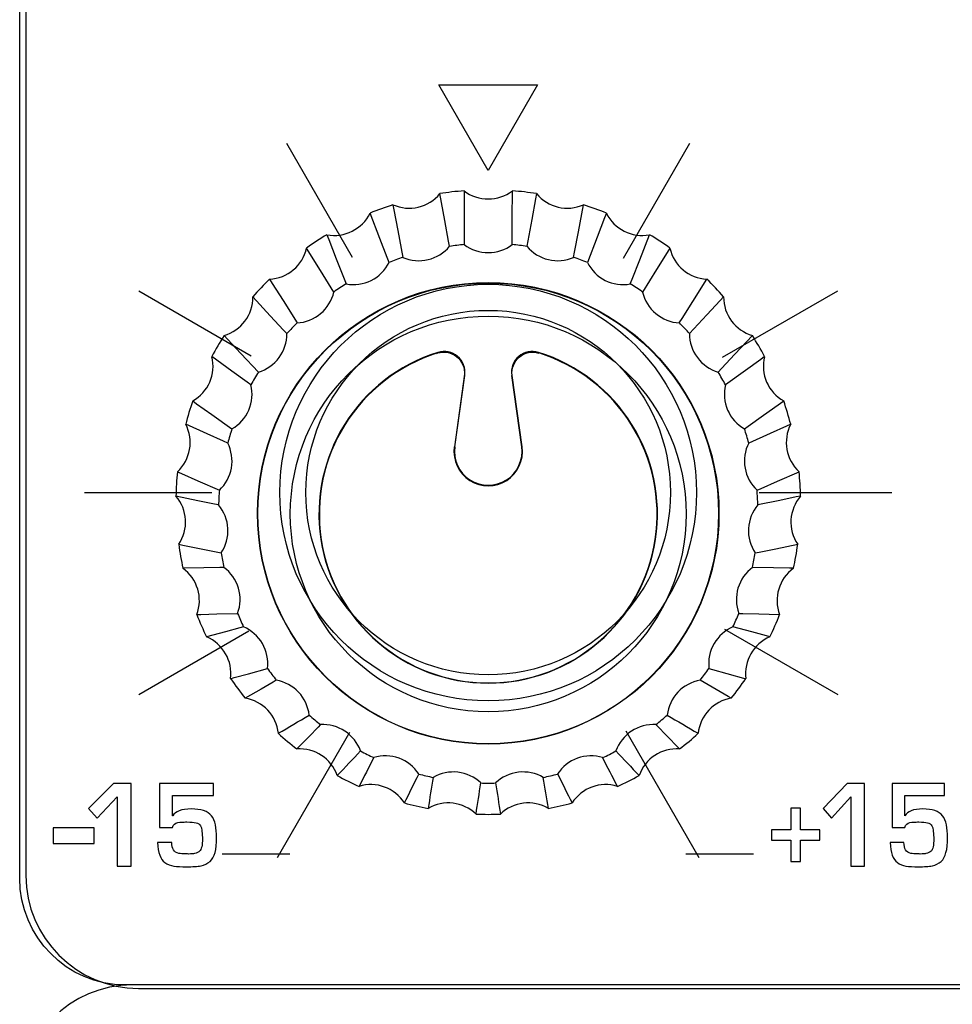
# Model space of a CAD drawing. Units: millimetres. Extents: x 0 to 1938, y 0 to 1367.
# Drawn here: x 467 to 485, y 722 to 741 of the extents above; entities that cross this region are included whole.
import ezdxf

# ---------------------------------------------------------------- set-up
doc = ezdxf.new("R2010")
doc.units = ezdxf.units.MM
doc.layers.add('AV_sys', color=7, linetype='Continuous')

# ---------------------------------------------------------------- blocks, each defined once
blk = doc.blocks.new('FXP308_t')
at = {"layer": 'AV_sys', "color": 7, "linetype": 'Continuous', "lineweight": 25}
for p, q in [((2594.66, 587.343), (2594.468, 585.974)), ((2594.663, 587.343), (2594.473, 585.976)), ((2594.475, 585.976), (2594.67, 587.368)), ((2595.569, 587.348), (2595.762, 585.976)), ((2595.764, 585.976), (2595.574, 587.344)), ((2595.769, 585.974), (2595.577, 587.343)), ((2594.468, 585.974), (2594.473, 585.976)), ((2595.769, 585.974), (2595.764, 585.976))]:
    blk.add_line(p, q, dxfattribs=at)
at = {"layer": 'AV_sys', "color": 7, "linetype": 'Continuous', "lineweight": 25, "flags": 128}
for points in [[(2594.376, 589.826), (2594.358, 589.925), (2594.286, 590.32), (2594.19, 590.838), (2594.19, 590.838)], [(2594.655, 590.893), (2594.655, 590.792), (2594.656, 590.388), (2594.658, 589.859)], [(2595.579, 589.859), (2595.579, 589.96), (2595.58, 590.364), (2595.582, 590.893), (2595.582, 590.893)], [(2596.046, 590.838), (2596.028, 590.74), (2595.956, 590.344), (2595.861, 589.826)], [(2593.288, 590.625), (2593.307, 590.526), (2593.382, 590.131), (2593.48, 589.614)], [(2596.756, 589.614), (2596.775, 589.712), (2596.85, 590.107), (2596.949, 590.625), (2596.949, 590.625)], [(2593.213, 589.516), (2593.178, 589.609), (2593.036, 589.979), (2592.849, 590.465), (2592.849, 590.465)], [(2597.388, 590.465), (2597.352, 590.372), (2597.21, 590.002), (2597.023, 589.516)], [(2592.02, 590.049), (2592.057, 589.956), (2592.201, 589.587), (2592.391, 589.103)], [(2597.846, 589.103), (2597.882, 589.196), (2598.027, 589.565), (2598.216, 590.049), (2598.216, 590.049)], [(2592.154, 588.947), (2592.102, 589.03), (2591.898, 589.36), (2591.63, 589.792), (2591.63, 589.792)], [(2598.607, 589.792), (2598.556, 589.709), (2598.351, 589.38), (2598.083, 588.947)], [(2590.92, 589.196), (2590.971, 589.114), (2591.178, 588.786), (2591.448, 588.356)], [(2598.788, 588.356), (2598.84, 588.438), (2599.047, 588.766), (2599.317, 589.196), (2599.317, 589.196)], [(2591.253, 588.149), (2591.19, 588.218), (2590.934, 588.494), (2590.599, 588.856), (2590.599, 588.856)], [(2599.638, 588.856), (2599.574, 588.787), (2599.319, 588.511), (2598.983, 588.149)], [(2590.045, 588.112), (2590.109, 588.044), (2590.366, 587.77), (2590.704, 587.411)], [(2599.533, 587.411), (2599.597, 587.479), (2599.855, 587.753), (2600.192, 588.112), (2600.192, 588.112)], [(2590.562, 587.165), (2590.489, 587.218), (2590.195, 587.43), (2589.811, 587.707), (2589.811, 587.707)], [(2600.426, 587.707), (2600.352, 587.654), (2600.059, 587.443), (2599.675, 587.165)], [(2589.444, 586.856), (2589.518, 586.804), (2589.812, 586.594), (2590.197, 586.32)], [(2600.04, 586.32), (2600.113, 586.372), (2600.407, 586.581), (2600.793, 586.856), (2600.793, 586.856)], [(2590.116, 586.048), (2590.037, 586.083), (2589.722, 586.224), (2589.31, 586.408), (2589.31, 586.408)], [(2600.927, 586.408), (2600.848, 586.373), (2600.534, 586.232), (2600.121, 586.048)], [(2589.149, 585.495), (2589.228, 585.461), (2589.543, 585.322), (2589.956, 585.141)], [(2600.281, 585.141), (2600.36, 585.176), (2600.675, 585.314), (2601.088, 585.495), (2601.088, 585.495)], [(2589.939, 584.858), (2589.86, 584.874), (2589.54, 584.941), (2589.122, 585.028), (2589.122, 585.028)], [(2601.115, 585.028), (2601.035, 585.012), (2600.716, 584.945), (2600.297, 584.858)], [(2589.176, 584.103), (2589.255, 584.087), (2589.574, 584.023), (2589.993, 583.939)], [(2600.244, 583.939), (2600.324, 583.955), (2600.643, 584.019), (2601.061, 584.103), (2601.061, 584.103)], [(2590.042, 583.659), (2589.966, 583.657), (2589.659, 583.651), (2589.257, 583.643), (2589.257, 583.643)], [(2600.98, 583.643), (2600.903, 583.644), (2600.597, 583.651), (2600.195, 583.659)], [(2589.523, 582.755), (2589.599, 582.757), (2589.905, 582.766), (2590.306, 582.777)], [(2599.931, 582.777), (2600.007, 582.775), (2600.313, 582.766), (2600.714, 582.755), (2600.714, 582.755)], [(2590.419, 582.517), (2590.349, 582.498), (2590.072, 582.423), (2589.708, 582.325), (2589.708, 582.325)], [(2600.529, 582.325), (2600.46, 582.344), (2600.182, 582.419), (2599.818, 582.517)], [(2590.171, 581.522), (2590.241, 581.542), (2590.517, 581.618), (2590.879, 581.72)], [(2599.358, 581.72), (2599.427, 581.7), (2599.703, 581.623), (2600.065, 581.522), (2600.065, 581.522)], [(2591.049, 581.492), (2590.99, 581.458), (2590.757, 581.324), (2590.451, 581.147), (2590.451, 581.147)], [(2599.786, 581.147), (2599.728, 581.181), (2599.494, 581.315), (2599.188, 581.492)], [(2591.898, 580.64), (2591.854, 580.594), (2591.677, 580.412), (2591.445, 580.172), (2591.445, 580.172)], [(2598.792, 580.172), (2598.748, 580.218), (2598.571, 580.4), (2598.339, 580.64)]]:
    blk.add_lwpolyline(points, dxfattribs=at)
at = {"layer": 'AV_sys', "color": 7, "linetype": 'Continuous', "lineweight": 25}
for centre, radius in [((2595.119, 584.698), 4.431), ((2595.118, 584.696), 4.424), ((2595.118, 584.686), 3.8)]:
    blk.add_circle(centre, radius, dxfattribs=at)
for centre, radius, start, end in [((2593.599, 591.323), 0.765, 246.0147, 320.6495), ((2595.118, 584.912), 5.998, 94.432, 98.9001), ((2595.118, 591.501), 0.765, 232.6829, 307.3171), ((2595.118, 584.912), 5.998, 81.0999, 85.568), ((2596.638, 591.323), 0.765, 219.3505, 293.9853), ((2595.118, 584.912), 5.998, 107.7642, 112.2323), ((2595.118, 584.912), 5.998, 67.7677, 72.2358), ((2592.162, 590.8), 0.765, 259.3461, 333.9828), ((2598.075, 590.8), 0.765, 206.0172, 280.6539), ((2595.118, 584.913), 5.998, 121.0967, 125.565), ((2595.119, 584.913), 5.998, 54.435, 58.9033), ((2595.118, 584.697), 5.182, 95.0949, 98.2372), ((2595.118, 584.697), 5.182, 81.7628, 84.9051), ((2590.884, 589.96), 0.765, 272.6776, 347.317), ((2595.118, 584.698), 5.182, 108.427, 111.5695), ((2595.118, 584.698), 5.182, 68.4305, 71.573), ((2599.353, 589.96), 0.765, 192.683, 267.3224), ((2595.118, 584.913), 5.997, 134.4297, 138.8982), ((2595.118, 584.698), 5.182, 121.7596, 124.9021), ((2595.119, 584.698), 5.182, 55.0979, 58.2404), ((2595.119, 584.913), 5.997, 41.1018, 45.5703), ((2589.834, 588.847), 0.764, 286.0096, 0.6519), ((2600.403, 588.847), 0.764, 179.3481, 253.9904), ((2595.118, 584.698), 5.181, 135.0926, 138.2353), ((2595.119, 584.698), 5.181, 41.7647, 44.9074), ((2595.118, 584.913), 5.997, 147.7633, 152.232), ((2595.119, 584.913), 5.997, 27.768, 32.2367), ((2595.118, 584.686), 3.25, 107.2713, 72.7287), ((2595.118, 584.683), 3.243, 107.4224, 72.5866), ((2589.069, 587.522), 0.764, 299.3423, 13.9871), ((2601.167, 587.522), 0.764, 166.0129, 240.6577), ((2595.118, 584.698), 5.181, 148.4262, 151.569), ((2595.119, 584.698), 5.181, 28.431, 31.5738), ((2595.117, 584.913), 5.997, 161.0974, 165.5662), ((2595.119, 584.913), 5.997, 14.4338, 18.9026), ((2588.631, 586.057), 0.764, 312.6758, 27.3223), ((2601.606, 586.057), 0.764, 152.6777, 227.3242), ((2595.118, 584.698), 5.181, 161.7604, 164.9033), ((2595.119, 584.698), 5.181, 15.0967, 18.2396), ((2595.118, 585.883), 0.657, 172.0042, 7.9958), ((2595.118, 585.886), 0.65, 172.0042, 7.9958), ((2595.117, 584.913), 5.997, 174.4319, 178.9008), ((2595.12, 584.913), 5.997, 1.0992, 5.5681), ((2595.117, 584.698), 5.18, 175.0949, 178.2378), ((2595.119, 584.698), 5.18, 1.7622, 4.9051), ((2588.542, 584.53), 0.764, 326.0102, 40.6571), ((2601.695, 584.53), 0.764, 139.3429, 213.9898), ((2595.117, 584.913), 5.997, 187.7665, 192.2354), ((2595.117, 584.698), 5.181, 188.4295, 191.5724), ((2595.119, 584.698), 5.181, 348.4276, 351.5705), ((2595.12, 584.913), 5.997, 347.7646, 352.2335), ((2588.807, 583.024), 0.764, 339.3453, 53.9911), ((2601.429, 583.024), 0.764, 126.0089, 200.6547), ((2595.118, 584.913), 5.997, 201.1009, 205.5697), ((2595.118, 584.698), 5.181, 201.7639, 204.9067), ((2595.119, 584.698), 5.181, 335.0933, 338.2361), ((2595.119, 584.913), 5.997, 334.4303, 338.8991), ((2589.413, 581.62), 0.764, 352.6805, 67.3242), ((2600.824, 581.62), 0.764, 112.6758, 187.3195), ((2595.118, 584.699), 5.181, 215.0979, 218.2406), ((2595.119, 584.699), 5.181, 321.7594, 324.9021), ((2595.118, 584.914), 5.997, 214.435, 218.9036), ((2595.119, 584.914), 5.997, 321.0964, 325.565), ((2590.327, 580.393), 0.765, 6.0156, 80.6565), ((2599.91, 580.393), 0.765, 99.3435, 173.9844), ((2355.53, 981.348), 464.96, 300.43876, 300.5236), ((2595.118, 584.699), 5.181, 228.4314, 231.574), ((2595.119, 584.699), 5.181, 308.426, 311.5686), ((2829.121, 971.858), 453.948, 239.47537, 239.56227), ((2595.118, 584.914), 5.998, 227.7685, 232.2369), ((2595.119, 584.914), 5.998, 307.7631, 312.2315), ((2591.498, 579.41), 0.765, 19.3502, 93.9882), ((2598.739, 579.41), 0.765, 86.0118, 160.6498), ((2286.122, 870.826), 422.459, 316.43235, 316.52042), ((3007.455, 367.425), 465.864, 152.85033, 152.92677), ((2595.118, 584.699), 5.182, 241.7643, 244.9067), ((2595.119, 584.699), 5.182, 295.0933, 298.2357), ((2172.658, 362.242), 477.237, 27.07414, 27.14876), ((2896.856, 863.933), 412.449, 223.47851, 223.56872), ((2595.118, 584.914), 5.998, 241.1014, 245.5696), ((2236.363, 757.535), 399.224, 333.45724, 333.54631), ((2595.118, 584.699), 5.182, 255.0967, 258.2391), ((3002.519, 512.09), 414.003, 170.61144, 170.69528), ((2595.118, 584.699), 5.182, 281.7609, 284.9033), ((2177.78, 510.455), 424.074, 9.30571, 9.38756), ((2945.406, 753.314), 389.761, 206.45261, 206.54385), ((2595.119, 584.914), 5.998, 294.4304, 298.8986), ((2592.865, 578.723), 0.765, 32.6839, 107.3196), ((2200.814, 639.626), 398.719, 351.24258, 351.3296), ((2595.118, 584.699), 5.182, 268.4288, 271.5712), ((2980.078, 638.194), 389.265, 188.66934, 188.75847), ((2597.372, 578.723), 0.765, 72.6804, 147.3161), ((2595.118, 584.914), 5.998, 254.4339, 258.9019), ((2594.354, 578.371), 0.765, 46.0168, 120.6511), ((2595.883, 578.371), 0.765, 59.3489, 133.9832), ((2595.118, 584.914), 5.998, 281.0981, 285.5661), ((2595.118, 584.915), 5.998, 267.766, 272.234)]:
    blk.add_arc(centre, radius, start, end, dxfattribs=at)
at = {"layer": 'AV_sys', "lineweight": -3}
for points, knots in [([(2611.096, 665.54), (2611.096, 665.54), (2588.146, 665.54), (2588.146, 665.54), (2588.146, 665.54), (2587.032, 665.54), (2586.121, 664.618), (2586.121, 663.491), (2586.121, 663.491), (2586.121, 663.491), (2586.121, 577.689), (2586.121, 577.689), (2586.121, 577.689), (2586.121, 576.562), (2587.032, 575.64), (2588.146, 575.64), (2588.146, 575.64), (2588.146, 575.64), (2611.096, 575.64), (2611.096, 575.64), (2611.096, 575.64), (2612.209, 575.64), (2613.121, 576.562), (2613.121, 577.689), (2613.121, 577.689), (2613.121, 577.689), (2613.121, 663.491), (2613.121, 663.491), (2613.121, 663.491), (2613.121, 664.618), (2612.209, 665.54), (2611.096, 665.54)], [0, 0, 0, 0, 0.111111, 0.111111, 0.111111, 0.111111, 0.222222, 0.222222, 0.222222, 0.222222, 0.333333, 0.333333, 0.333333, 0.333333, 0.444444, 0.444444, 0.444444, 0.444444, 0.555556, 0.555556, 0.555556, 0.555556, 0.666667, 0.666667, 0.666667, 0.666667, 0.777778, 0.777778, 0.777778, 0.777778, 1, 1, 1, 1]), ([(2587.593, 629.725), (2587.593, 629.725), (2746.837, 629.725), (2746.837, 629.725), (2746.837, 629.725), (2747.582, 629.725), (2748.191, 629.116), (2748.191, 628.372), (2748.191, 628.372), (2748.191, 628.372), (2748.191, 577.741), (2748.191, 577.741), (2748.191, 577.741), (2748.191, 576.55), (2747.216, 575.575), (2746.025, 575.575), (2746.025, 575.575), (2746.025, 575.575), (2588.405, 575.575), (2588.405, 575.575), (2588.405, 575.575), (2587.214, 575.575), (2586.239, 576.55), (2586.239, 577.741), (2586.239, 577.741), (2586.239, 577.741), (2586.239, 628.372), (2586.239, 628.372), (2586.239, 628.372), (2586.239, 629.116), (2586.848, 629.725), (2587.593, 629.725)], [0, 0, 0, 0, 0.111111, 0.111111, 0.111111, 0.111111, 0.222222, 0.222222, 0.222222, 0.222222, 0.333333, 0.333333, 0.333333, 0.333333, 0.444444, 0.444444, 0.444444, 0.444444, 0.555556, 0.555556, 0.555556, 0.555556, 0.666667, 0.666667, 0.666667, 0.666667, 0.777778, 0.777778, 0.777778, 0.777778, 1, 1, 1, 1]), ([(2595.117, 591.282), (2595.117, 591.282), (2596.066, 592.925), (2596.066, 592.925), (2596.066, 592.925), (2596.066, 592.925), (2594.168, 592.925), (2594.168, 592.925), (2594.168, 592.925), (2594.168, 592.925), (2595.117, 591.282), (2595.117, 591.282)], [0, 0, 0, 0, 0.25, 0.25, 0.25, 0.25, 0.5, 0.5, 0.5, 0.5, 1, 1, 1, 1]), ([(2599.117, 585.096), (2599.117, 587.305), (2597.326, 589.096), (2595.117, 589.096), (2595.117, 589.096), (2592.908, 589.096), (2591.117, 587.305), (2591.117, 585.096), (2591.117, 585.096), (2591.117, 582.887), (2592.908, 581.096), (2595.117, 581.096), (2595.117, 581.096), (2597.326, 581.096), (2599.117, 582.887), (2599.117, 585.096)], [0, 0, 0, 0, 0.2, 0.2, 0.2, 0.2, 0.4, 0.4, 0.4, 0.4, 0.6, 0.6, 0.6, 0.6, 1, 1, 1, 1]), ([(2598.617, 585.096), (2598.617, 587.029), (2597.05, 588.596), (2595.117, 588.596), (2595.117, 588.596), (2593.184, 588.596), (2591.617, 587.029), (2591.617, 585.096), (2591.617, 585.096), (2591.617, 583.163), (2593.184, 581.596), (2595.117, 581.596), (2595.117, 581.596), (2597.05, 581.596), (2598.617, 583.163), (2598.617, 585.096)], [0, 0, 0, 0, 0.2, 0.2, 0.2, 0.2, 0.4, 0.4, 0.4, 0.4, 0.6, 0.6, 0.6, 0.6, 1, 1, 1, 1]), ([(2588.264, 577.924), (2588.264, 577.924), (2587.993, 577.924), (2587.993, 577.924), (2587.993, 577.924), (2587.993, 577.924), (2587.993, 579.255), (2587.993, 579.255), (2587.993, 579.255), (2587.993, 579.255), (2587.606, 578.846), (2587.606, 578.846), (2587.606, 578.846), (2587.606, 578.846), (2587.444, 579.031), (2587.444, 579.031), (2587.444, 579.031), (2587.444, 579.031), (2587.92, 579.511), (2587.92, 579.511), (2587.92, 579.511), (2587.92, 579.511), (2588.264, 579.511), (2588.264, 579.511), (2588.264, 579.511), (2588.264, 579.511), (2588.264, 577.924), (2588.264, 577.924)], [0, 0, 0, 0, 0.125, 0.125, 0.125, 0.125, 0.25, 0.25, 0.25, 0.25, 0.375, 0.375, 0.375, 0.375, 0.5, 0.5, 0.5, 0.5, 0.625, 0.625, 0.625, 0.625, 0.75, 0.75, 0.75, 0.75, 1, 1, 1, 1]), ([(2589.902, 578.47), (2589.904, 578.24), (2589.862, 578.088), (2589.777, 578.014), (2589.777, 578.014), (2589.725, 577.969), (2589.666, 577.941), (2589.603, 577.929), (2589.603, 577.929), (2589.534, 577.917), (2589.441, 577.91), (2589.325, 577.91), (2589.325, 577.91), (2589.225, 577.91), (2589.143, 577.915), (2589.079, 577.924), (2589.079, 577.924), (2589.017, 577.932), (2588.961, 577.954), (2588.91, 577.989), (2588.91, 577.989), (2588.822, 578.051), (2588.776, 578.181), (2588.77, 578.379), (2588.77, 578.379), (2588.77, 578.379), (2589.041, 578.379), (2589.041, 578.379), (2589.041, 578.379), (2589.041, 578.254), (2589.085, 578.184), (2589.174, 578.167), (2589.174, 578.167), (2589.204, 578.161), (2589.253, 578.159), (2589.321, 578.159), (2589.321, 578.159), (2589.338, 578.159), (2589.352, 578.157), (2589.362, 578.154), (2589.362, 578.154), (2589.421, 578.157), (2589.458, 578.161), (2589.475, 578.163), (2589.475, 578.163), (2589.522, 578.172), (2589.555, 578.187), (2589.576, 578.209), (2589.576, 578.209), (2589.612, 578.24), (2589.63, 578.321), (2589.63, 578.453), (2589.63, 578.453), (2589.63, 578.578), (2589.618, 578.659), (2589.594, 578.696), (2589.594, 578.696), (2589.575, 578.726), (2589.546, 578.745), (2589.509, 578.753), (2589.509, 578.753), (2589.467, 578.763), (2589.408, 578.768), (2589.333, 578.77), (2589.333, 578.77), (2589.327, 578.77), (2589.298, 578.77), (2589.246, 578.769), (2589.246, 578.769), (2589.177, 578.767), (2589.127, 578.755), (2589.095, 578.731), (2589.095, 578.731), (2589.076, 578.716), (2589.063, 578.694), (2589.057, 578.665), (2589.057, 578.665), (2589.057, 578.665), (2588.805, 578.665), (2588.805, 578.665), (2588.805, 578.665), (2588.805, 578.665), (2588.805, 579.511), (2588.805, 579.511), (2588.805, 579.511), (2588.805, 579.511), (2589.842, 579.511), (2589.842, 579.511), (2589.842, 579.511), (2589.842, 579.511), (2589.842, 579.281), (2589.842, 579.281), (2589.842, 579.281), (2589.842, 579.281), (2589.057, 579.281), (2589.057, 579.281), (2589.057, 579.281), (2589.057, 579.281), (2589.057, 578.887), (2589.057, 578.887), (2589.057, 578.887), (2589.057, 578.887), (2589.061, 578.887), (2589.061, 578.887), (2589.061, 578.887), (2589.11, 578.976), (2589.228, 579.02), (2589.414, 579.02), (2589.414, 579.02), (2589.603, 579.02), (2589.733, 578.977), (2589.805, 578.891), (2589.805, 578.891), (2589.842, 578.846), (2589.867, 578.788), (2589.88, 578.718), (2589.88, 578.718), (2589.894, 578.64), (2589.901, 578.557), (2589.902, 578.47)], [0, 0, 0, 0, 0.032258, 0.032258, 0.032258, 0.032258, 0.064516, 0.064516, 0.064516, 0.064516, 0.096774, 0.096774, 0.096774, 0.096774, 0.129032, 0.129032, 0.129032, 0.129032, 0.16129, 0.16129, 0.16129, 0.16129, 0.193548, 0.193548, 0.193548, 0.193548, 0.225806, 0.225806, 0.225806, 0.225806, 0.258065, 0.258065, 0.258065, 0.258065, 0.290323, 0.290323, 0.290323, 0.290323, 0.322581, 0.322581, 0.322581, 0.322581, 0.354839, 0.354839, 0.354839, 0.354839, 0.387097, 0.387097, 0.387097, 0.387097, 0.419355, 0.419355, 0.419355, 0.419355, 0.451613, 0.451613, 0.451613, 0.451613, 0.483871, 0.483871, 0.483871, 0.483871, 0.516129, 0.516129, 0.516129, 0.516129, 0.548387, 0.548387, 0.548387, 0.548387, 0.580645, 0.580645, 0.580645, 0.580645, 0.612903, 0.612903, 0.612903, 0.612903, 0.645161, 0.645161, 0.645161, 0.645161, 0.677419, 0.677419, 0.677419, 0.677419, 0.709677, 0.709677, 0.709677, 0.709677, 0.741935, 0.741935, 0.741935, 0.741935, 0.774194, 0.774194, 0.774194, 0.774194, 0.806452, 0.806452, 0.806452, 0.806452, 0.83871, 0.83871, 0.83871, 0.83871, 0.870968, 0.870968, 0.870968, 0.870968, 0.903226, 0.903226, 0.903226, 0.903226, 0.935484, 0.935484, 0.935484, 0.935484, 1, 1, 1, 1]), ([(2602.347, 577.924), (2602.347, 577.924), (2602.083, 577.924), (2602.083, 577.924), (2602.083, 577.924), (2602.083, 577.924), (2602.083, 579.255), (2602.083, 579.255), (2602.083, 579.255), (2602.083, 579.255), (2601.708, 578.846), (2601.708, 578.846), (2601.708, 578.846), (2601.708, 578.846), (2601.55, 579.031), (2601.55, 579.031), (2601.55, 579.031), (2601.55, 579.031), (2602.013, 579.511), (2602.013, 579.511), (2602.013, 579.511), (2602.013, 579.511), (2602.347, 579.511), (2602.347, 579.511), (2602.347, 579.511), (2602.347, 579.511), (2602.347, 577.924), (2602.347, 577.924)], [0, 0, 0, 0, 0.125, 0.125, 0.125, 0.125, 0.25, 0.25, 0.25, 0.25, 0.375, 0.375, 0.375, 0.375, 0.5, 0.5, 0.5, 0.5, 0.625, 0.625, 0.625, 0.625, 0.75, 0.75, 0.75, 0.75, 1, 1, 1, 1]), ([(2603.938, 578.47), (2603.94, 578.24), (2603.899, 578.088), (2603.817, 578.014), (2603.817, 578.014), (2603.766, 577.969), (2603.709, 577.941), (2603.647, 577.929), (2603.647, 577.929), (2603.581, 577.917), (2603.491, 577.91), (2603.377, 577.91), (2603.377, 577.91), (2603.281, 577.91), (2603.201, 577.915), (2603.138, 577.924), (2603.138, 577.924), (2603.078, 577.932), (2603.024, 577.954), (2602.975, 577.989), (2602.975, 577.989), (2602.889, 578.051), (2602.844, 578.181), (2602.838, 578.379), (2602.838, 578.379), (2602.838, 578.379), (2603.102, 578.379), (2603.102, 578.379), (2603.102, 578.379), (2603.102, 578.254), (2603.145, 578.184), (2603.231, 578.167), (2603.231, 578.167), (2603.261, 578.161), (2603.308, 578.159), (2603.373, 578.159), (2603.373, 578.159), (2603.39, 578.159), (2603.404, 578.157), (2603.414, 578.154), (2603.414, 578.154), (2603.47, 578.157), (2603.507, 578.161), (2603.523, 578.163), (2603.523, 578.163), (2603.569, 578.172), (2603.601, 578.187), (2603.622, 578.209), (2603.622, 578.209), (2603.657, 578.24), (2603.674, 578.321), (2603.674, 578.453), (2603.674, 578.453), (2603.674, 578.578), (2603.662, 578.659), (2603.639, 578.696), (2603.639, 578.696), (2603.62, 578.726), (2603.593, 578.745), (2603.556, 578.753), (2603.556, 578.753), (2603.515, 578.763), (2603.458, 578.768), (2603.385, 578.77), (2603.385, 578.77), (2603.38, 578.77), (2603.352, 578.77), (2603.301, 578.769), (2603.301, 578.769), (2603.234, 578.767), (2603.185, 578.755), (2603.155, 578.731), (2603.155, 578.731), (2603.135, 578.716), (2603.123, 578.694), (2603.117, 578.665), (2603.117, 578.665), (2603.117, 578.665), (2602.873, 578.665), (2602.873, 578.665), (2602.873, 578.665), (2602.873, 578.665), (2602.873, 579.511), (2602.873, 579.511), (2602.873, 579.511), (2602.873, 579.511), (2603.88, 579.511), (2603.88, 579.511), (2603.88, 579.511), (2603.88, 579.511), (2603.88, 579.281), (2603.88, 579.281), (2603.88, 579.281), (2603.88, 579.281), (2603.117, 579.281), (2603.117, 579.281), (2603.117, 579.281), (2603.117, 579.281), (2603.117, 578.887), (2603.117, 578.887), (2603.117, 578.887), (2603.117, 578.887), (2603.121, 578.887), (2603.121, 578.887), (2603.121, 578.887), (2603.168, 578.976), (2603.283, 579.02), (2603.464, 579.02), (2603.464, 579.02), (2603.647, 579.02), (2603.774, 578.977), (2603.843, 578.891), (2603.843, 578.891), (2603.88, 578.846), (2603.904, 578.788), (2603.917, 578.718), (2603.917, 578.718), (2603.93, 578.64), (2603.937, 578.557), (2603.938, 578.47)], [0, 0, 0, 0, 0.032258, 0.032258, 0.032258, 0.032258, 0.064516, 0.064516, 0.064516, 0.064516, 0.096774, 0.096774, 0.096774, 0.096774, 0.129032, 0.129032, 0.129032, 0.129032, 0.16129, 0.16129, 0.16129, 0.16129, 0.193548, 0.193548, 0.193548, 0.193548, 0.225806, 0.225806, 0.225806, 0.225806, 0.258065, 0.258065, 0.258065, 0.258065, 0.290323, 0.290323, 0.290323, 0.290323, 0.322581, 0.322581, 0.322581, 0.322581, 0.354839, 0.354839, 0.354839, 0.354839, 0.387097, 0.387097, 0.387097, 0.387097, 0.419355, 0.419355, 0.419355, 0.419355, 0.451613, 0.451613, 0.451613, 0.451613, 0.483871, 0.483871, 0.483871, 0.483871, 0.516129, 0.516129, 0.516129, 0.516129, 0.548387, 0.548387, 0.548387, 0.548387, 0.580645, 0.580645, 0.580645, 0.580645, 0.612903, 0.612903, 0.612903, 0.612903, 0.645161, 0.645161, 0.645161, 0.645161, 0.677419, 0.677419, 0.677419, 0.677419, 0.709677, 0.709677, 0.709677, 0.709677, 0.741935, 0.741935, 0.741935, 0.741935, 0.774194, 0.774194, 0.774194, 0.774194, 0.806452, 0.806452, 0.806452, 0.806452, 0.83871, 0.83871, 0.83871, 0.83871, 0.870968, 0.870968, 0.870968, 0.870968, 0.903226, 0.903226, 0.903226, 0.903226, 0.935484, 0.935484, 0.935484, 0.935484, 1, 1, 1, 1]), ([(2601.488, 578.419), (2601.488, 578.419), (2601.116, 578.419), (2601.116, 578.419), (2601.116, 578.419), (2601.116, 578.419), (2601.116, 578.01), (2601.116, 578.01), (2601.116, 578.01), (2601.116, 578.01), (2600.931, 578.01), (2600.931, 578.01), (2600.931, 578.01), (2600.931, 578.01), (2600.931, 578.419), (2600.931, 578.419), (2600.931, 578.419), (2600.931, 578.419), (2600.556, 578.419), (2600.556, 578.419), (2600.556, 578.419), (2600.556, 578.419), (2600.556, 578.622), (2600.556, 578.622), (2600.556, 578.622), (2600.556, 578.622), (2600.931, 578.622), (2600.931, 578.622), (2600.931, 578.622), (2600.931, 578.622), (2600.931, 579.034), (2600.931, 579.034), (2600.931, 579.034), (2600.931, 579.034), (2601.116, 579.034), (2601.116, 579.034), (2601.116, 579.034), (2601.116, 579.034), (2601.116, 578.622), (2601.116, 578.622), (2601.116, 578.622), (2601.116, 578.622), (2601.488, 578.622), (2601.488, 578.622), (2601.488, 578.622), (2601.488, 578.622), (2601.488, 578.419), (2601.488, 578.419)], [0, 0, 0, 0, 0.076923, 0.076923, 0.076923, 0.076923, 0.153846, 0.153846, 0.153846, 0.153846, 0.230769, 0.230769, 0.230769, 0.230769, 0.307692, 0.307692, 0.307692, 0.307692, 0.384615, 0.384615, 0.384615, 0.384615, 0.461538, 0.461538, 0.461538, 0.461538, 0.538462, 0.538462, 0.538462, 0.538462, 0.615385, 0.615385, 0.615385, 0.615385, 0.692308, 0.692308, 0.692308, 0.692308, 0.769231, 0.769231, 0.769231, 0.769231, 0.846154, 0.846154, 0.846154, 0.846154, 1, 1, 1, 1]), ([(2587.548, 578.357), (2587.548, 578.357), (2586.761, 578.357), (2586.761, 578.357), (2586.761, 578.357), (2586.761, 578.357), (2586.761, 578.657), (2586.761, 578.657), (2586.761, 578.657), (2586.761, 578.657), (2587.548, 578.657), (2587.548, 578.657), (2587.548, 578.657), (2587.548, 578.657), (2587.548, 578.357), (2587.548, 578.357)], [0, 0, 0, 0, 0.2, 0.2, 0.2, 0.2, 0.4, 0.4, 0.4, 0.4, 0.6, 0.6, 0.6, 0.6, 1, 1, 1, 1]), ([(2588.281, 575.64), (2588.281, 575.64), (2610.961, 575.64), (2610.961, 575.64), (2610.961, 575.64), (2612.149, 575.64), (2613.121, 574.667), (2613.121, 573.478), (2613.121, 573.478), (2613.121, 573.478), (2613.121, 466.013), (2613.121, 466.013), (2613.121, 466.013), (2613.121, 464.824), (2612.149, 463.851), (2610.961, 463.851), (2610.961, 463.851), (2610.961, 463.851), (2588.281, 463.851), (2588.281, 463.851), (2588.281, 463.851), (2587.093, 463.851), (2586.121, 464.824), (2586.121, 466.013), (2586.121, 466.013), (2586.121, 466.013), (2586.121, 573.478), (2586.121, 573.478), (2586.121, 573.478), (2586.121, 574.667), (2587.093, 575.64), (2588.281, 575.64)], [0, 0, 0, 0, 0.111111, 0.111111, 0.111111, 0.111111, 0.222222, 0.222222, 0.222222, 0.222222, 0.333333, 0.333333, 0.333333, 0.333333, 0.444444, 0.444444, 0.444444, 0.444444, 0.555556, 0.555556, 0.555556, 0.555556, 0.666667, 0.666667, 0.666667, 0.666667, 0.777778, 0.777778, 0.777778, 0.777778, 1, 1, 1, 1])]:
    blk.add_open_spline(points, degree=3, knots=knots, dxfattribs=at)
for points in [[(2591.242, 591.808), (2591.242, 591.808), (2592.508, 589.616), (2592.508, 589.616)], [(2597.718, 589.599), (2597.718, 589.599), (2598.993, 591.808), (2598.993, 591.808)], [(2588.406, 588.971), (2588.406, 588.971), (2590.564, 587.725), (2590.564, 587.725)], [(2599.618, 587.694), (2599.618, 587.694), (2601.83, 588.971), (2601.83, 588.971)], [(2587.368, 585.096), (2587.368, 585.096), (2589.811, 585.096), (2589.811, 585.096)], [(2600.321, 585.096), (2600.321, 585.096), (2602.868, 585.096), (2602.868, 585.096)], [(2588.406, 581.221), (2588.406, 581.221), (2590.523, 582.443), (2590.523, 582.443)], [(2599.654, 582.476), (2599.654, 582.476), (2601.829, 581.221), (2601.829, 581.221)], [(2591.07, 578.086), (2591.07, 578.086), (2592.461, 580.494), (2592.461, 580.494)], [(2597.76, 580.518), (2597.76, 580.518), (2599.162, 578.091), (2599.162, 578.091)], [(2590.009, 578.16), (2590.009, 578.16), (2591.309, 578.16), (2591.309, 578.16)], [(2598.912, 578.16), (2598.912, 578.16), (2600.212, 578.16), (2600.212, 578.16)]]:
    blk.add_open_spline(points, degree=3, dxfattribs=at)
at = {"layer": 'AV_sys', "color": 7, "linetype": 'Continuous', "lineweight": 25}
for points, knots in [([(2593.48, 589.614), (2593.631, 589.548), (2593.804, 589.532), (2594.124, 589.608), (2594.271, 589.7), (2594.376, 589.826)], [0, 0, 0, 0, 0.5, 0.5, 1, 1, 1, 1]), ([(2594.658, 589.859), (2594.79, 589.76), (2594.954, 589.705), (2595.283, 589.705), (2595.447, 589.76), (2595.579, 589.859)], [0, 0, 0, 0, 0.5, 0.5, 1, 1, 1, 1]), ([(2595.861, 589.826), (2595.966, 589.699), (2596.113, 589.608), (2596.433, 589.532), (2596.606, 589.548), (2596.756, 589.614)], [0, 0, 0, 0, 0.5, 0.5, 1, 1, 1, 1]), ([(2592.391, 589.103), (2592.553, 589.074), (2592.724, 589.098), (2593.018, 589.246), (2593.14, 589.369), (2593.213, 589.516)], [0, 0, 0, 0, 0.5, 0.5, 1, 1, 1, 1]), ([(2597.023, 589.516), (2597.096, 589.369), (2597.218, 589.246), (2597.513, 589.098), (2597.684, 589.074), (2597.846, 589.103)], [0, 0, 0, 0, 0.5, 0.5, 1, 1, 1, 1]), ([(2591.448, 588.356), (2591.613, 588.364), (2591.774, 588.428), (2592.026, 588.639), (2592.117, 588.787), (2592.154, 588.947)], [0, 0, 0, 0, 0.5, 0.5, 1, 1, 1, 1]), ([(2598.083, 588.947), (2598.12, 588.787), (2598.211, 588.639), (2598.463, 588.428), (2598.624, 588.364), (2598.788, 588.356)], [0, 0, 0, 0, 0.5, 0.5, 1, 1, 1, 1]), ([(2590.704, 587.411), (2590.862, 587.457), (2591.004, 587.556), (2591.201, 587.82), (2591.254, 587.984), (2591.253, 588.149)], [0, 0, 0, 0, 0.5, 0.5, 1, 1, 1, 1]), ([(2598.983, 588.149), (2598.982, 587.985), (2599.036, 587.82), (2599.233, 587.556), (2599.375, 587.457), (2599.533, 587.411)], [0, 0, 0, 0, 0.5, 0.5, 1, 1, 1, 1]), ([(2594.123, 587.77), (2594.156, 587.78), (2594.188, 587.789), (2594.256, 587.796), (2594.29, 587.795), (2594.39, 587.78), (2594.454, 587.753), (2594.616, 587.628), (2594.676, 587.489), (2594.661, 587.353)], [0, 0, 0, 0, 0.125, 0.125, 0.25, 0.25, 0.5, 0.5, 1, 1, 1, 1]), ([(2594.668, 587.352), (2594.687, 587.486), (2594.634, 587.624), (2594.428, 587.8), (2594.283, 587.829), (2594.154, 587.789)], [0, 0, 0, 0, 0.5, 0.5, 1, 1, 1, 1]), ([(2596.083, 587.789), (2595.954, 587.829), (2595.809, 587.8), (2595.603, 587.625), (2595.55, 587.486), (2595.569, 587.352)], [0, 0, 0, 0, 0.5, 0.5, 1, 1, 1, 1]), ([(2595.576, 587.345), (2595.56, 587.478), (2595.613, 587.614), (2595.817, 587.786), (2595.961, 587.816), (2596.089, 587.777)], [0, 0, 0, 0, 0.5, 0.5, 1, 1, 1, 1]), ([(2590.197, 586.32), (2590.34, 586.401), (2590.456, 586.53), (2590.586, 586.832), (2590.601, 587.005), (2590.562, 587.165)], [0, 0, 0, 0, 0.5, 0.5, 1, 1, 1, 1]), ([(2599.675, 587.165), (2599.636, 587.005), (2599.651, 586.832), (2599.781, 586.53), (2599.897, 586.401), (2600.04, 586.32)], [0, 0, 0, 0, 0.5, 0.5, 1, 1, 1, 1]), ([(2589.956, 585.141), (2590.076, 585.254), (2590.159, 585.406), (2590.216, 585.73), (2590.19, 585.901), (2590.116, 586.048)], [0, 0, 0, 0, 0.5, 0.5, 1, 1, 1, 1]), ([(2600.121, 586.048), (2600.046, 585.901), (2600.021, 585.73), (2600.078, 585.405), (2600.161, 585.253), (2600.281, 585.141)], [0, 0, 0, 0, 0.5, 0.5, 1, 1, 1, 1]), ([(2589.993, 583.939), (2590.084, 584.076), (2590.129, 584.243), (2590.11, 584.571), (2590.046, 584.732), (2589.939, 584.858)], [0, 0, 0, 0, 0.5, 0.5, 1, 1, 1, 1]), ([(2600.297, 584.858), (2600.191, 584.732), (2600.127, 584.571), (2600.107, 584.243), (2600.153, 584.076), (2600.244, 583.939)], [0, 0, 0, 0, 0.5, 0.5, 1, 1, 1, 1]), ([(2590.306, 582.777), (2590.364, 582.932), (2590.369, 583.105), (2590.275, 583.42), (2590.175, 583.562), (2590.042, 583.659)], [0, 0, 0, 0, 0.5, 0.5, 1, 1, 1, 1]), ([(2600.195, 583.659), (2600.062, 583.562), (2599.962, 583.42), (2599.868, 583.105), (2599.873, 582.932), (2599.931, 582.777)], [0, 0, 0, 0, 0.5, 0.5, 1, 1, 1, 1]), ([(2590.879, 581.72), (2590.899, 581.883), (2590.864, 582.053), (2590.7, 582.337), (2590.57, 582.452), (2590.419, 582.517)], [0, 0, 0, 0, 0.5, 0.5, 1, 1, 1, 1]), ([(2599.818, 582.517), (2599.667, 582.452), (2599.537, 582.338), (2599.372, 582.053), (2599.338, 581.883), (2599.358, 581.72)], [0, 0, 0, 0, 0.5, 0.5, 1, 1, 1, 1]), ([(2591.68, 580.822), (2591.662, 580.986), (2591.589, 581.143), (2591.364, 581.382), (2591.211, 581.464), (2591.049, 581.492)], [0, 0, 0, 0, 0.5, 0.5, 1, 1, 1, 1]), ([(2599.188, 581.492), (2599.026, 581.464), (2598.873, 581.382), (2598.648, 581.143), (2598.575, 580.986), (2598.557, 580.822)], [0, 0, 0, 0, 0.5, 0.5, 1, 1, 1, 1]), ([(2592.667, 580.134), (2592.612, 580.289), (2592.504, 580.425), (2592.23, 580.606), (2592.062, 580.65), (2591.898, 580.64)], [0, 0, 0, 0, 0.5, 0.5, 1, 1, 1, 1]), ([(2598.339, 580.64), (2598.175, 580.65), (2598.007, 580.606), (2597.732, 580.425), (2597.625, 580.289), (2597.57, 580.134)], [0, 0, 0, 0, 0.5, 0.5, 1, 1, 1, 1]), ([(2593.786, 579.692), (2593.696, 579.83), (2593.561, 579.937), (2593.251, 580.05), (2593.078, 580.055), (2592.921, 580.006)], [0, 0, 0, 0, 0.5, 0.5, 1, 1, 1, 1]), ([(2597.316, 580.006), (2597.159, 580.055), (2596.986, 580.05), (2596.676, 579.937), (2596.541, 579.83), (2596.451, 579.692)], [0, 0, 0, 0, 0.5, 0.5, 1, 1, 1, 1]), ([(2594.976, 579.519), (2594.857, 579.633), (2594.7, 579.707), (2594.374, 579.745), (2594.204, 579.709), (2594.062, 579.626)], [0, 0, 0, 0, 0.5, 0.5, 1, 1, 1, 1]), ([(2596.175, 579.626), (2596.032, 579.709), (2595.863, 579.745), (2595.536, 579.706), (2595.379, 579.632), (2595.261, 579.519)], [0, 0, 0, 0, 0.5, 0.5, 1, 1, 1, 1])]:
    blk.add_open_spline(points, degree=3, knots=knots, dxfattribs=at)

msp = doc.modelspace()

# ---------------------------------------------------------------- block references
at = {"layer": 'AV_sys'}
msp.add_blockref('FXP308_t', (-2118.903, 146.83), dxfattribs=at)

doc.saveas('drawing.dxf')
